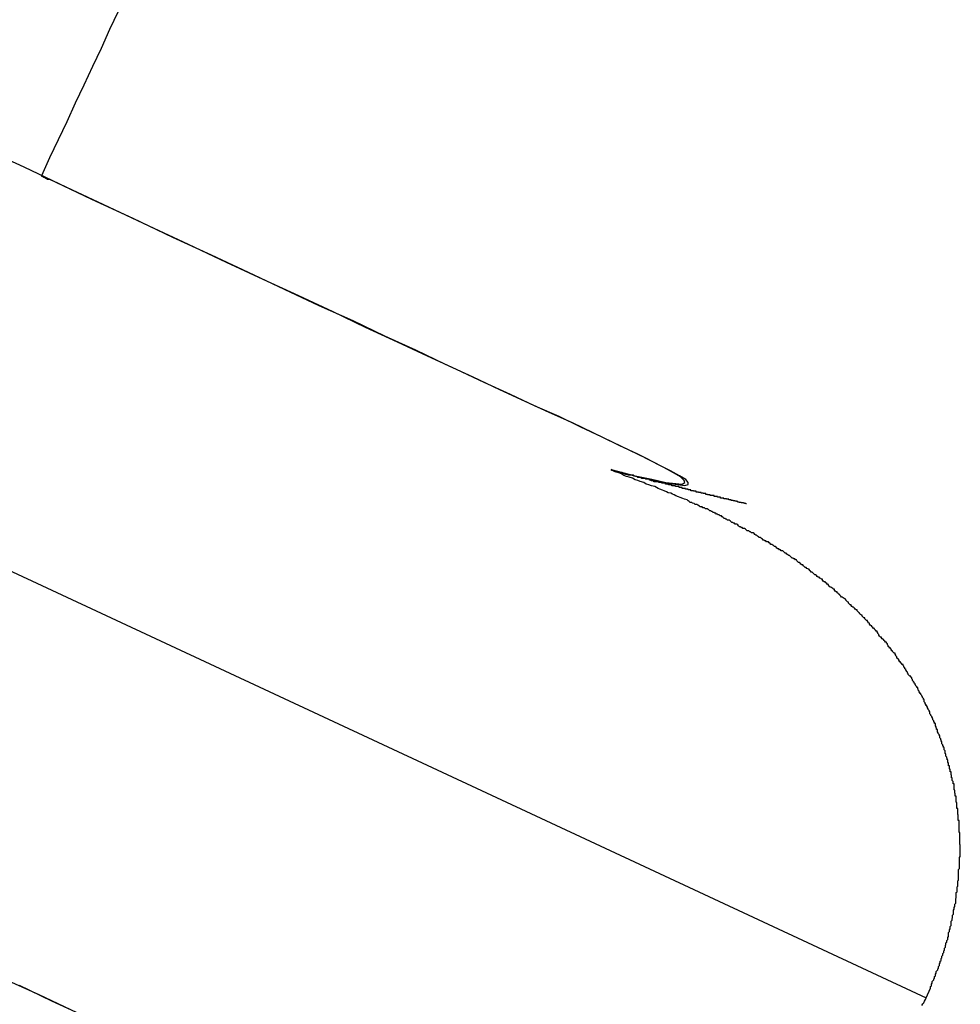
# Model space of a CAD drawing. Extents: x -33.1 to 33.1, y -28.9 to 28.9.
# Drawn here: x 16.3 to 16.7, y 6.1 to 6.4 of the extents above; entities that cross this region are included whole.
import ezdxf

# ---------------------------------------------------------------- set-up
doc = ezdxf.new("R2010")
doc.units = 0
doc.layers.get('0').update_dxf_attribs({"linetype": 'CONTINUOUS'})

msp = doc.modelspace()

# ---------------------------------------------------------------- linework, layer by layer
at = {"color": 0}
for points in [[(12.706, 7.9407), (16.6552, 6.0991)], [(12.706, 7.9407), (16.6552, 6.0991)], [(12.706, 7.9407), (16.6552, 6.0991)], [(12.706, 7.9407), (16.6552, 6.0991)], [(12.706, 7.9407), (16.6552, 6.0991)], [(12.706, 7.9407), (16.6552, 6.0991)], [(12.706, 7.9407), (16.6552, 6.0991)], [(12.706, 7.9407), (16.6552, 6.0991)], [(12.706, 7.9407), (16.6552, 6.0991)], [(12.706, 7.9407), (16.6552, 6.0991)], [(12.706, 7.9407), (16.6552, 6.0991)], [(12.706, 7.9407), (16.6552, 6.0991)], [(12.706, 7.9407), (16.6552, 6.0991)], [(12.706, 7.9407), (16.6552, 6.0991)], [(12.706, 7.9407), (16.6552, 6.0991)], [(12.706, 7.9407), (16.6552, 6.0991)], [(12.706, 7.9407), (16.6552, 6.0991)], [(12.706, 7.9407), (16.6552, 6.0991)], [(12.706, 7.9407), (16.6552, 6.0991)], [(12.706, 7.9407), (16.6552, 6.0991)], [(12.706, 7.9407), (16.6552, 6.0991)], [(16.346, 6.3867), (16.346, 6.3867), (16.3488, 6.393), (16.3518, 6.3993), (16.3548, 6.4056), (16.3578, 6.4122), (16.3608, 6.4185), (16.3638, 6.425), (16.3668, 6.4313), (16.3698, 6.4379), (16.3728, 6.4442), (16.3758, 6.4505), (16.3788, 6.4568), (16.3818, 6.4634), (16.3848, 6.4697), (16.3878, 6.4763), (16.3908, 6.4826), (16.3938, 6.4892)], [(16.545, 6.2839), (16.545, 6.2839), (16.5528, 6.2818), (16.5592, 6.2805), (16.5641, 6.2794), (16.5677, 6.279), (16.5698, 6.2788), (16.5708, 6.2793), (16.5705, 6.28), (16.5693, 6.2813), (16.5668, 6.2827), (16.5634, 6.2846), (16.5591, 6.2868), (16.5541, 6.2894), (16.5481, 6.2922), (16.5416, 6.2953), (16.5344, 6.2987), (16.5269, 6.3024), (16.5269, 6.3024), (16.5185, 6.3061), (16.5098, 6.3101), (16.5006, 6.3143), (16.491, 6.3189), (16.4808, 6.3236), (16.4703, 6.3285), (16.4592, 6.3336), (16.4478, 6.3391), (16.4358, 6.3446), (16.4234, 6.3504), (16.4105, 6.3563), (16.3973, 6.3626), (16.3835, 6.369), (16.3694, 6.3757), (16.3547, 6.3825), (16.3398, 6.3897), (16.3398, 6.3897), (16.3242, 6.3968)], [(16.545, 6.2839), (16.545, 6.2839), (16.553, 6.2818), (16.5595, 6.2803), (16.5645, 6.2791), (16.5684, 6.2786), (16.5708, 6.2783), (16.572, 6.2786), (16.572, 6.2793), (16.5711, 6.2804), (16.5689, 6.2817), (16.5658, 6.2834), (16.5618, 6.2854), (16.5572, 6.2879), (16.5516, 6.2905), (16.5455, 6.2935), (16.5387, 6.2967), (16.5315, 6.3002), (16.5315, 6.3002), (16.5234, 6.3038), (16.515, 6.3077), (16.5061, 6.3118), (16.4968, 6.3162), (16.4869, 6.3207), (16.4767, 6.3256), (16.4659, 6.3306), (16.4548, 6.3359), (16.443, 6.3412), (16.4308, 6.3469), (16.4182, 6.3528), (16.4053, 6.3589), (16.3918, 6.3651), (16.3779, 6.3717), (16.3635, 6.3784), (16.3488, 6.3854), (16.3488, 6.3854), (16.3485, 6.3854), (16.3482, 6.3854), (16.3479, 6.3854), (16.3479, 6.3857), (16.3476, 6.3857), (16.3476, 6.3857), (16.3473, 6.3857), (16.3473, 6.386), (16.347, 6.386), (16.3469, 6.386), (16.3466, 6.386), (16.3466, 6.3863), (16.3463, 6.3863), (16.3463, 6.3864), (16.346, 6.3864), (16.346, 6.3867)], [(16.5923, 6.2719), (16.5923, 6.2719), (16.5923, 6.2719), (16.5923, 6.2719), (16.5923, 6.2719), (16.5923, 6.2719), (16.5923, 6.2719), (16.5923, 6.2719), (16.5923, 6.2719), (16.5923, 6.2719), (16.5923, 6.2719), (16.5923, 6.2719), (16.5923, 6.2719), (16.5923, 6.2719), (16.5923, 6.2719), (16.5923, 6.2719), (16.5923, 6.2719), (16.5923, 6.2719), (16.5923, 6.2719), (16.5923, 6.2719), (16.5923, 6.2719), (16.5923, 6.2719), (16.5923, 6.2719), (16.5923, 6.2719), (16.5923, 6.2719), (16.5923, 6.2719), (16.5923, 6.2719), (16.5923, 6.2719), (16.5923, 6.2719), (16.5923, 6.2719), (16.5923, 6.2719), (16.5923, 6.2719), (16.5923, 6.2719), (16.5923, 6.2719), (16.5923, 6.2719), (16.5923, 6.2719), (16.5923, 6.2719), (16.5923, 6.2719), (16.5923, 6.2719), (16.5923, 6.2719), (16.5923, 6.2719), (16.5923, 6.2719), (16.5923, 6.2719), (16.5923, 6.2719), (16.5923, 6.2719), (16.5923, 6.2719), (16.5923, 6.2719), (16.5923, 6.2719), (16.5923, 6.2719), (16.5923, 6.2719), (16.5923, 6.2719), (16.5923, 6.2719), (16.5923, 6.2719), (16.5923, 6.2719), (16.5923, 6.2719), (16.5923, 6.2719), (16.5923, 6.2719), (16.5923, 6.2719), (16.5923, 6.2719), (16.5923, 6.2719), (16.5923, 6.2719), (16.5923, 6.2719), (16.5923, 6.2719), (16.5923, 6.2719), (16.5923, 6.2719), (16.5923, 6.2719), (16.5923, 6.2719), (16.5923, 6.2719), (16.5923, 6.2719), (16.5923, 6.2719), (16.5923, 6.2719), (16.5923, 6.2719), (16.5923, 6.2719), (16.5923, 6.2719), (16.5923, 6.2719), (16.5923, 6.2719), (16.5923, 6.2719), (16.5923, 6.2719), (16.5923, 6.2719), (16.5923, 6.2719), (16.5923, 6.2719), (16.5923, 6.2719), (16.5923, 6.2719), (16.5923, 6.2719), (16.5923, 6.2719), (16.5923, 6.2719), (16.5923, 6.2719), (16.5923, 6.2719), (16.5923, 6.2719), (16.5923, 6.2719), (16.5923, 6.2719), (16.5923, 6.2719), (16.5923, 6.2719), (16.5923, 6.2719), (16.5923, 6.2719), (16.5923, 6.2719), (16.5923, 6.2719), (16.5923, 6.2719), (16.5923, 6.2719), (16.5923, 6.2719), (16.5923, 6.2719), (16.5923, 6.2719), (16.5923, 6.2719), (16.5923, 6.2719), (16.5923, 6.2719), (16.5923, 6.2719), (16.5922, 6.2719), (16.5922, 6.2719), (16.5922, 6.2719), (16.5922, 6.2719), (16.5922, 6.2719), (16.5922, 6.2719), (16.5922, 6.2719), (16.5922, 6.2719), (16.5922, 6.2719), (16.5922, 6.2719), (16.5922, 6.2719), (16.5922, 6.2719), (16.5922, 6.2719), (16.5922, 6.2719), (16.5922, 6.2719), (16.5922, 6.2719), (16.5922, 6.2719), (16.5922, 6.2719), (16.5922, 6.2719), (16.5922, 6.2719), (16.5922, 6.2719), (16.5922, 6.2719), (16.5922, 6.2719), (16.5922, 6.2719), (16.5922, 6.2719), (16.5922, 6.2719), (16.5922, 6.2719), (16.5922, 6.2719), (16.5922, 6.2719), (16.5922, 6.2719), (16.5922, 6.2719), (16.5922, 6.2719), (16.5922, 6.2719), (16.5922, 6.2719), (16.5922, 6.2719), (16.5922, 6.2719), (16.5922, 6.2719), (16.5922, 6.2719), (16.5922, 6.2719), (16.5922, 6.2719), (16.5922, 6.2719), (16.5922, 6.2719), (16.5922, 6.2719), (16.5922, 6.2719), (16.5922, 6.2719), (16.5922, 6.2719), (16.5922, 6.2719), (16.5922, 6.2719), (16.5922, 6.2719), (16.5922, 6.2719), (16.5922, 6.2719), (16.5921, 6.2719), (16.5921, 6.2719), (16.5921, 6.2719), (16.5921, 6.2719), (16.5921, 6.2719), (16.5921, 6.2719), (16.5921, 6.2719), (16.5921, 6.2719), (16.5921, 6.2719), (16.5921, 6.2719), (16.5921, 6.2719), (16.5921, 6.2719), (16.5921, 6.2719), (16.5921, 6.2719), (16.5921, 6.2719), (16.5921, 6.2719), (16.5921, 6.2719), (16.5921, 6.2719), (16.5921, 6.2719), (16.5921, 6.2719), (16.5921, 6.2719), (16.5921, 6.2719), (16.5921, 6.2719), (16.5921, 6.2719), (16.5921, 6.2719), (16.5921, 6.2719), (16.5921, 6.2719), (16.5921, 6.2719), (16.5921, 6.2719), (16.5921, 6.2719), (16.5921, 6.2719), (16.5921, 6.2719), (16.5921, 6.272), (16.5921, 6.272), (16.592, 6.272), (16.592, 6.272), (16.592, 6.272), (16.592, 6.272), (16.592, 6.272), (16.592, 6.272), (16.592, 6.272), (16.592, 6.272), (16.592, 6.272), (16.592, 6.272), (16.592, 6.272), (16.592, 6.272), (16.592, 6.272), (16.592, 6.272), (16.592, 6.272), (16.592, 6.272), (16.592, 6.272), (16.5919, 6.272), (16.5919, 6.272), (16.5919, 6.272), (16.5919, 6.272), (16.5919, 6.272), (16.5919, 6.272), (16.5919, 6.272), (16.5919, 6.272), (16.5919, 6.272), (16.5919, 6.272), (16.5919, 6.272), (16.5919, 6.272), (16.5919, 6.272), (16.5919, 6.272), (16.5919, 6.272), (16.5919, 6.272), (16.5919, 6.272), (16.5918, 6.272), (16.5918, 6.272), (16.5918, 6.272), (16.5918, 6.272), (16.5918, 6.272), (16.5918, 6.272), (16.5918, 6.272), (16.5918, 6.272), (16.5918, 6.272), (16.5918, 6.272), (16.5918, 6.272), (16.5918, 6.272), (16.5918, 6.272), (16.5918, 6.272), (16.5918, 6.272), (16.5918, 6.272), (16.5918, 6.272), (16.5917, 6.272), (16.5917, 6.272), (16.5917, 6.272), (16.5917, 6.272), (16.5917, 6.272), (16.5917, 6.272), (16.5917, 6.272), (16.5917, 6.272), (16.5917, 6.272), (16.5917, 6.272), (16.5917, 6.272), (16.5917, 6.272), (16.5917, 6.272), (16.5917, 6.272), (16.5917, 6.272), (16.5917, 6.2721), (16.5917, 6.2721), (16.5915, 6.2721), (16.5915, 6.2721), (16.5915, 6.2721), (16.5915, 6.2721), (16.5915, 6.2721), (16.5915, 6.2721), (16.5915, 6.2721), (16.5915, 6.2721), (16.5915, 6.2721), (16.5915, 6.2721), (16.5915, 6.2721), (16.5915, 6.2721), (16.5915, 6.2721), (16.5915, 6.2721), (16.5915, 6.2721), (16.5915, 6.2721), (16.5915, 6.2721), (16.5913, 6.2721), (16.5913, 6.2721), (16.5913, 6.2721), (16.5913, 6.2721), (16.5913, 6.2721), (16.5913, 6.2721), (16.5913, 6.2721), (16.5913, 6.2721), (16.5913, 6.2721), (16.5913, 6.2721), (16.5913, 6.2721), (16.5913, 6.2721), (16.5913, 6.2721), (16.5913, 6.2721), (16.5913, 6.2721), (16.5913, 6.2722), (16.5913, 6.2722), (16.5911, 6.2722), (16.5911, 6.2722), (16.5911, 6.2722), (16.5911, 6.2722), (16.5911, 6.2722), (16.5911, 6.2722), (16.5911, 6.2722), (16.5911, 6.2722), (16.5911, 6.2722), (16.5911, 6.2722), (16.5911, 6.2722), (16.5911, 6.2722), (16.5911, 6.2722), (16.5911, 6.2722), (16.5911, 6.2722), (16.5911, 6.2722), (16.5911, 6.2722), (16.5908, 6.2722), (16.5908, 6.2722), (16.5908, 6.2722), (16.5908, 6.2722), (16.5908, 6.2722), (16.5908, 6.2722), (16.5908, 6.2722), (16.5908, 6.2722), (16.5908, 6.2722), (16.5908, 6.2722), (16.5908, 6.2722), (16.5908, 6.2722), (16.5908, 6.2722), (16.5908, 6.2722), (16.5908, 6.2722), (16.5908, 6.2723), (16.5908, 6.2723), (16.5905, 6.2723), (16.5905, 6.2723), (16.5905, 6.2723), (16.5905, 6.2723), (16.5905, 6.2723), (16.5905, 6.2723), (16.5905, 6.2723), (16.5905, 6.2723), (16.5905, 6.2723), (16.5905, 6.2723), (16.5905, 6.2723), (16.5905, 6.2723), (16.5905, 6.2723), (16.5905, 6.2723), (16.5905, 6.2723), (16.5905, 6.2724), (16.5905, 6.2724), (16.5902, 6.2724), (16.5902, 6.2724), (16.5902, 6.2724), (16.5902, 6.2724), (16.5902, 6.2724), (16.5902, 6.2724), (16.5902, 6.2724), (16.5902, 6.2724), (16.5902, 6.2724), (16.5902, 6.2724), (16.5902, 6.2724), (16.5902, 6.2724), (16.5902, 6.2724), (16.5902, 6.2724), (16.5902, 6.2724), (16.5902, 6.2724), (16.5902, 6.2724), (16.5899, 6.2724), (16.5899, 6.2724), (16.5899, 6.2724), (16.5899, 6.2724), (16.5899, 6.2724), (16.5899, 6.2724), (16.5899, 6.2724), (16.5899, 6.2724), (16.5898, 6.2724), (16.5898, 6.2724), (16.5898, 6.2724), (16.5898, 6.2724), (16.5898, 6.2724), (16.5898, 6.2724), (16.5898, 6.2724), (16.5898, 6.2725), (16.5898, 6.2725), (16.5895, 6.2725), (16.5895, 6.2725), (16.5895, 6.2725), (16.5895, 6.2725), (16.5895, 6.2725), (16.5895, 6.2725), (16.5895, 6.2725), (16.5895, 6.2725), (16.5893, 6.2725), (16.5893, 6.2725), (16.5893, 6.2725), (16.5893, 6.2725), (16.5893, 6.2725), (16.5893, 6.2725), (16.5893, 6.2725), (16.5893, 6.2727), (16.5893, 6.2727), (16.589, 6.2727), (16.589, 6.2727), (16.589, 6.2727), (16.589, 6.2727), (16.589, 6.2727), (16.589, 6.2727), (16.589, 6.2727), (16.589, 6.2727), (16.5888, 6.2727), (16.5888, 6.2727), (16.5888, 6.2727), (16.5888, 6.2727), (16.5888, 6.2727), (16.5888, 6.2727), (16.5888, 6.2727), (16.5888, 6.2728), (16.5888, 6.2728), (16.5885, 6.2728), (16.5885, 6.2728), (16.5885, 6.2728), (16.5885, 6.2728), (16.5885, 6.2728), (16.5885, 6.2728), (16.5885, 6.2728), (16.5885, 6.2728), (16.5883, 6.2728), (16.5883, 6.2728), (16.5883, 6.2728), (16.5883, 6.2728), (16.5883, 6.2728), (16.5883, 6.2728), (16.5883, 6.2728), (16.5883, 6.2729), (16.5883, 6.2729), (16.588, 6.2729), (16.588, 6.2729), (16.588, 6.2729), (16.588, 6.2729), (16.588, 6.2729), (16.588, 6.2729), (16.588, 6.2729), (16.588, 6.2729), (16.5877, 6.2729), (16.5877, 6.2729), (16.5877, 6.2729), (16.5877, 6.2729), (16.5877, 6.2729), (16.5877, 6.2729), (16.5877, 6.2729), (16.5877, 6.2731), (16.5877, 6.2731), (16.5874, 6.2731), (16.5874, 6.2731), (16.5874, 6.2731), (16.5874, 6.2731), (16.5873, 6.2731), (16.5873, 6.2731), (16.5873, 6.2731), (16.5873, 6.2731), (16.587, 6.2731), (16.587, 6.2731), (16.587, 6.2731), (16.587, 6.2731), (16.587, 6.2731), (16.587, 6.2731), (16.587, 6.2731), (16.587, 6.2733), (16.587, 6.2733), (16.5867, 6.2733), (16.5867, 6.2733), (16.5867, 6.2733), (16.5867, 6.2733), (16.5865, 6.2733), (16.5865, 6.2733), (16.5865, 6.2733), (16.5865, 6.2733), (16.5862, 6.2733), (16.5862, 6.2733), (16.5862, 6.2733), (16.5862, 6.2733), (16.5862, 6.2733), (16.5862, 6.2733), (16.5862, 6.2733), (16.5862, 6.2735), (16.5862, 6.2735), (16.5859, 6.2735), (16.5859, 6.2735), (16.5859, 6.2735), (16.5859, 6.2735), (16.5856, 6.2735), (16.5856, 6.2735), (16.5856, 6.2735), (16.5856, 6.2735), (16.5853, 6.2735), (16.5853, 6.2735), (16.5853, 6.2735), (16.5853, 6.2735), (16.5853, 6.2735), (16.5853, 6.2735), (16.5853, 6.2735), (16.5853, 6.2737), (16.5853, 6.2737), (16.585, 6.2737), (16.585, 6.2737), (16.585, 6.2737), (16.585, 6.2737), (16.5847, 6.2737), (16.5847, 6.2737), (16.5847, 6.2737), (16.5847, 6.2737), (16.5844, 6.2737), (16.5844, 6.2737), (16.5844, 6.2737), (16.5844, 6.2737), (16.5844, 6.2737), (16.5844, 6.2737), (16.5844, 6.2737), (16.5844, 6.2739), (16.5844, 6.2739), (16.5841, 6.2739), (16.5841, 6.2739), (16.5841, 6.2739), (16.5841, 6.2739), (16.5838, 6.2739), (16.5838, 6.2739), (16.5838, 6.2739), (16.5838, 6.2739), (16.5835, 6.2739), (16.5835, 6.2739), (16.5835, 6.2739), (16.5835, 6.2739), (16.5833, 6.2739), (16.5833, 6.2739), (16.5833, 6.2739), (16.5833, 6.2742), (16.5833, 6.2742), (16.583, 6.2742), (16.583, 6.2742), (16.583, 6.2742), (16.583, 6.2742), (16.5827, 6.2742), (16.5827, 6.2742), (16.5827, 6.2742), (16.5827, 6.2742), (16.5824, 6.2742), (16.5824, 6.2742), (16.5824, 6.2742), (16.5824, 6.2742), (16.5822, 6.2742), (16.5822, 6.2742), (16.5822, 6.2742), (16.5822, 6.2745), (16.5822, 6.2745), (16.5819, 6.2745), (16.5819, 6.2745), (16.5819, 6.2745), (16.5819, 6.2745), (16.5816, 6.2745), (16.5816, 6.2745), (16.5816, 6.2745), (16.5816, 6.2745), (16.5813, 6.2745), (16.5813, 6.2745), (16.5813, 6.2745), (16.5813, 6.2745), (16.581, 6.2745), (16.581, 6.2745), (16.581, 6.2745), (16.581, 6.2748), (16.581, 6.2748), (16.5807, 6.2748), (16.5807, 6.2748), (16.5805, 6.2748), (16.5805, 6.2748), (16.5802, 6.2748), (16.5802, 6.2748), (16.5802, 6.2748), (16.5802, 6.2748), (16.5799, 6.2748), (16.5799, 6.2748), (16.5799, 6.2748), (16.5799, 6.2748), (16.5796, 6.2748), (16.5796, 6.2748), (16.5796, 6.2748), (16.5796, 6.2751), (16.5796, 6.2751), (16.5793, 6.2751), (16.5793, 6.2751), (16.579, 6.2751), (16.579, 6.2751), (16.5787, 6.2751), (16.5787, 6.2751), (16.5787, 6.2751), (16.5787, 6.2752), (16.5784, 6.2752), (16.5784, 6.2752), (16.5784, 6.2752), (16.5784, 6.2752), (16.5781, 6.2752), (16.5781, 6.2752), (16.5781, 6.2752), (16.5781, 6.2755), (16.5781, 6.2755), (16.5778, 6.2755), (16.5778, 6.2755), (16.5775, 6.2755), (16.5775, 6.2755), (16.5772, 6.2755), (16.5772, 6.2755), (16.5772, 6.2755), (16.5772, 6.2756), (16.5769, 6.2756), (16.5769, 6.2756), (16.5768, 6.2756), (16.5768, 6.2756), (16.5765, 6.2756), (16.5765, 6.2756), (16.5765, 6.2756), (16.5765, 6.2759), (16.5765, 6.2759), (16.5762, 6.2759), (16.5762, 6.2759), (16.5759, 6.2759), (16.5759, 6.2759), (16.5756, 6.2759), (16.5756, 6.2759), (16.5756, 6.2759), (16.5756, 6.276), (16.5753, 6.276), (16.5753, 6.276), (16.5751, 6.276), (16.5751, 6.276), (16.5748, 6.276), (16.5748, 6.276), (16.5748, 6.276), (16.5748, 6.2763), (16.5748, 6.2763), (16.5745, 6.2763), (16.5745, 6.2763), (16.5742, 6.2763), (16.5742, 6.2763), (16.5739, 6.2763), (16.5739, 6.2763), (16.5738, 6.2763), (16.5738, 6.2765), (16.5735, 6.2765), (16.5735, 6.2765), (16.5732, 6.2765), (16.5732, 6.2765), (16.5729, 6.2765), (16.5729, 6.2765), (16.5729, 6.2765), (16.5729, 6.2768), (16.5729, 6.2768), (16.5726, 6.2768), (16.5726, 6.2768), (16.5723, 6.2768), (16.5723, 6.2768), (16.572, 6.2768), (16.572, 6.2768), (16.5719, 6.2768), (16.5719, 6.277), (16.5716, 6.277), (16.5716, 6.277), (16.5713, 6.277), (16.5713, 6.277), (16.571, 6.277), (16.571, 6.277), (16.571, 6.277), (16.571, 6.2773), (16.571, 6.2773), (16.5707, 6.2773), (16.5707, 6.2773), (16.5704, 6.2773), (16.5704, 6.2773), (16.5701, 6.2773), (16.5701, 6.2773), (16.5698, 6.2773), (16.5698, 6.2776), (16.5695, 6.2776), (16.5695, 6.2776), (16.5692, 6.2776), (16.5692, 6.2776), (16.5689, 6.2776), (16.5689, 6.2776), (16.5688, 6.2776), (16.5688, 6.2779), (16.5688, 6.2779), (16.5685, 6.2779), (16.5684, 6.2779), (16.5681, 6.2779), (16.5681, 6.2779), (16.5678, 6.2779), (16.5678, 6.2779), (16.5675, 6.2779), (16.5675, 6.2782), (16.5672, 6.2782), (16.5672, 6.2782), (16.5669, 6.2782), (16.5669, 6.2782), (16.5666, 6.2782), (16.5666, 6.2782), (16.5663, 6.2782), (16.5663, 6.2785), (16.5663, 6.2785), (16.566, 6.2785), (16.566, 6.2785), (16.5657, 6.2785), (16.5657, 6.2785), (16.5654, 6.2785), (16.5654, 6.2785), (16.5651, 6.2785), (16.5651, 6.2788), (16.5648, 6.2788), (16.5648, 6.2788), (16.5645, 6.2788), (16.5645, 6.2788), (16.5642, 6.2788), (16.5642, 6.2788), (16.564, 6.2788), (16.564, 6.2791), (16.564, 6.2791), (16.5637, 6.2791), (16.5637, 6.2791), (16.5634, 6.2791), (16.5634, 6.2791), (16.5631, 6.2791), (16.5631, 6.2791), (16.5628, 6.2791), (16.5628, 6.2793), (16.5625, 6.2793), (16.5625, 6.2793), (16.5622, 6.2793), (16.5622, 6.2793), (16.5619, 6.2793), (16.5619, 6.2793), (16.5617, 6.2793), (16.5617, 6.2796), (16.5617, 6.2796), (16.5614, 6.2796), (16.5611, 6.2796), (16.5608, 6.2796), (16.5608, 6.2796), (16.5605, 6.2796), (16.5602, 6.2796), (16.5599, 6.2796), (16.5599, 6.2799), (16.5596, 6.2799), (16.5593, 6.2799), (16.559, 6.2799), (16.559, 6.2802), (16.5587, 6.2802), (16.5587, 6.2802), (16.5584, 6.2802), (16.5584, 6.2805), (16.5584, 6.2805), (16.5578, 6.2805), (16.5575, 6.2805), (16.5572, 6.2805), (16.5569, 6.2808), (16.5564, 6.2808), (16.5561, 6.2808), (16.5558, 6.2808), (16.5555, 6.2811), (16.5549, 6.2811), (16.5546, 6.2811), (16.5543, 6.2811), (16.554, 6.2814), (16.5537, 6.2814), (16.5534, 6.2816), (16.5531, 6.2816), (16.5528, 6.2819), (16.5528, 6.2819), (16.5522, 6.2819), (16.5516, 6.2819), (16.551, 6.2819), (16.5507, 6.2822), (16.5501, 6.2822), (16.5498, 6.2825), (16.5492, 6.2825), (16.5489, 6.2828), (16.5483, 6.2828), (16.5477, 6.283), (16.5471, 6.283), (16.5468, 6.2833), (16.5462, 6.2833), (16.5459, 6.2836), (16.5453, 6.2836), (16.545, 6.2839)], [(16.6552, 6.0991), (16.6567, 6.1025), (16.6567, 6.1025), (16.6567, 6.1025), (16.6567, 6.1028), (16.6567, 6.103), (16.657, 6.1033), (16.657, 6.1033), (16.657, 6.1036), (16.657, 6.1039), (16.6573, 6.1042), (16.6573, 6.1042), (16.6573, 6.1045), (16.6573, 6.1048), (16.6576, 6.1051), (16.6576, 6.1051), (16.6578, 6.1054), (16.6578, 6.1057), (16.6581, 6.106), (16.6581, 6.106), (16.6581, 6.106), (16.6581, 6.1063), (16.6581, 6.1065), (16.6584, 6.1068), (16.6584, 6.1068), (16.6584, 6.1071), (16.6584, 6.1074), (16.6587, 6.1077), (16.6587, 6.1077), (16.6587, 6.108), (16.6587, 6.1083), (16.659, 6.1086), (16.659, 6.1086), (16.6592, 6.1089), (16.6592, 6.1092), (16.6595, 6.1095), (16.6595, 6.1095), (16.6595, 6.1095), (16.6595, 6.1098), (16.6595, 6.1101), (16.6598, 6.1104), (16.6598, 6.1104), (16.6598, 6.1107), (16.6598, 6.111), (16.6601, 6.1113), (16.6601, 6.1113), (16.6601, 6.1116), (16.6601, 6.1119), (16.6604, 6.1122), (16.6604, 6.1122), (16.6604, 6.1125), (16.6604, 6.1128), (16.6607, 6.1131), (16.6607, 6.1131), (16.6607, 6.1131), (16.6607, 6.1134), (16.6607, 6.1137), (16.661, 6.114), (16.661, 6.114), (16.661, 6.1143), (16.661, 6.1146), (16.6613, 6.1149), (16.6613, 6.1149), (16.6613, 6.1152), (16.6613, 6.1155), (16.6616, 6.1158), (16.6616, 6.1159), (16.6616, 6.1162), (16.6616, 6.1165), (16.6619, 6.1168), (16.6619, 6.1168), (16.6619, 6.1168), (16.6619, 6.1171), (16.6619, 6.1174), (16.6621, 6.1177), (16.6621, 6.1177), (16.6621, 6.118), (16.6621, 6.1183), (16.6624, 6.1186), (16.6624, 6.1186), (16.6624, 6.1189), (16.6624, 6.1192), (16.6627, 6.1195), (16.6627, 6.1196), (16.6627, 6.1199), (16.6627, 6.1202), (16.663, 6.1205), (16.663, 6.1205), (16.663, 6.1205), (16.663, 6.1208), (16.663, 6.1211), (16.663, 6.1214), (16.663, 6.1214), (16.663, 6.1217), (16.663, 6.122), (16.6633, 6.1223), (16.6633, 6.1223), (16.6633, 6.1226), (16.6633, 6.1229), (16.6636, 6.1232), (16.6636, 6.1235), (16.6636, 6.1238), (16.6636, 6.1241), (16.6639, 6.1244), (16.6639, 6.1244), (16.6639, 6.1244), (16.6639, 6.1247), (16.6639, 6.125), (16.6639, 6.1253), (16.6639, 6.1253), (16.6639, 6.1256), (16.6639, 6.1259), (16.6642, 6.1262), (16.6642, 6.1262), (16.6642, 6.1265), (16.6642, 6.1268), (16.6644, 6.1271), (16.6644, 6.1274), (16.6644, 6.1277), (16.6644, 6.128), (16.6647, 6.1283), (16.6647, 6.1283), (16.6647, 6.1283), (16.6647, 6.1286), (16.6647, 6.1289), (16.6647, 6.1292), (16.6647, 6.1292), (16.6647, 6.1295), (16.6647, 6.1298), (16.665, 6.1301), (16.665, 6.1301), (16.665, 6.1304), (16.665, 6.1307), (16.6652, 6.131), (16.6652, 6.1313), (16.6652, 6.1316), (16.6652, 6.1319), (16.6655, 6.1322), (16.6655, 6.1322), (16.6655, 6.1322), (16.6655, 6.1325), (16.6655, 6.1328), (16.6655, 6.1331), (16.6655, 6.1332), (16.6655, 6.1335), (16.6655, 6.1338), (16.6657, 6.1341), (16.6657, 6.1341), (16.6657, 6.1344), (16.6657, 6.1347), (16.6657, 6.135), (16.6657, 6.1353), (16.6657, 6.1356), (16.6657, 6.1359), (16.666, 6.1362), (16.666, 6.1362), (16.666, 6.1362), (16.666, 6.1365), (16.666, 6.1368), (16.666, 6.1371), (16.666, 6.1373), (16.666, 6.1376), (16.666, 6.1379), (16.6662, 6.1382), (16.6662, 6.1382), (16.6662, 6.1385), (16.6662, 6.1388), (16.6662, 6.1391), (16.6662, 6.1394), (16.6662, 6.1397), (16.6662, 6.14), (16.6665, 6.1403), (16.6665, 6.1403), (16.6665, 6.1403), (16.6665, 6.1406), (16.6665, 6.1409), (16.6665, 6.1412), (16.6665, 6.1413), (16.6665, 6.1416), (16.6665, 6.1419), (16.6665, 6.1422), (16.6665, 6.1422), (16.6665, 6.1425), (16.6665, 6.1428), (16.6665, 6.1431), (16.6665, 6.1434), (16.6665, 6.1437), (16.6665, 6.144), (16.6668, 6.1443), (16.6668, 6.1443), (16.6668, 6.1443), (16.6668, 6.1446), (16.6668, 6.1449), (16.6668, 6.1452), (16.6668, 6.1455), (16.6668, 6.1458), (16.6668, 6.1461), (16.6668, 6.1464), (16.6668, 6.1464), (16.6668, 6.1467), (16.6668, 6.147), (16.6668, 6.1473), (16.6668, 6.1476), (16.6668, 6.1479), (16.6668, 6.1482), (16.667, 6.1485), (16.667, 6.1485), (16.667, 6.1485), (16.667, 6.1488), (16.667, 6.1491), (16.667, 6.1494), (16.667, 6.1497), (16.667, 6.15), (16.667, 6.1503), (16.667, 6.1506), (16.667, 6.1506), (16.667, 6.1509), (16.667, 6.1512), (16.667, 6.1515), (16.667, 6.1518), (16.667, 6.1521), (16.667, 6.1524), (16.6671, 6.1527), (16.6671, 6.1527), (16.6669, 6.1527), (16.6669, 6.153), (16.6669, 6.1533), (16.6669, 6.1536), (16.6669, 6.1539), (16.6669, 6.1542), (16.6669, 6.1545), (16.6669, 6.1548), (16.6669, 6.1548), (16.6669, 6.1551), (16.6669, 6.1554), (16.6669, 6.1557), (16.6669, 6.156), (16.6669, 6.1563), (16.6669, 6.1566), (16.6669, 6.1569), (16.6669, 6.1569), (16.6667, 6.1569), (16.6667, 6.1572), (16.6667, 6.1575), (16.6667, 6.1578), (16.6667, 6.1581), (16.6667, 6.1584), (16.6667, 6.1587), (16.6667, 6.159), (16.6667, 6.159), (16.6667, 6.1593), (16.6667, 6.1596), (16.6667, 6.1599), (16.6667, 6.1602), (16.6667, 6.1605), (16.6667, 6.1608), (16.6667, 6.1611), (16.6667, 6.1611), (16.6664, 6.1611), (16.6664, 6.1614), (16.6664, 6.1617), (16.6664, 6.162), (16.6664, 6.1623), (16.6664, 6.1626), (16.6664, 6.1629), (16.6664, 6.1632), (16.6662, 6.1632), (16.6662, 6.1635), (16.6662, 6.1638), (16.6662, 6.1641), (16.6662, 6.1644), (16.6662, 6.1647), (16.6662, 6.165), (16.6662, 6.1653), (16.6662, 6.1653), (16.6659, 6.1653), (16.6659, 6.1656), (16.6659, 6.1659), (16.6659, 6.1662), (16.6659, 6.1665), (16.6659, 6.1668), (16.6659, 6.1671), (16.6659, 6.1674), (16.6656, 6.1675), (16.6656, 6.1678), (16.6656, 6.1681), (16.6656, 6.1684), (16.6656, 6.1687), (16.6656, 6.169), (16.6656, 6.1693), (16.6656, 6.1696), (16.6656, 6.1696), (16.6653, 6.1696), (16.6653, 6.1699), (16.6653, 6.1702), (16.6653, 6.1705), (16.6652, 6.1708), (16.6652, 6.1711), (16.6652, 6.1714), (16.6652, 6.1717), (16.6649, 6.1718), (16.6649, 6.1721), (16.6649, 6.1724), (16.6649, 6.1727), (16.6649, 6.173), (16.6649, 6.1733), (16.6649, 6.1736), (16.6649, 6.1739), (16.6649, 6.1739), (16.6646, 6.1739), (16.6646, 6.1742), (16.6646, 6.1745), (16.6646, 6.1748), (16.6643, 6.1751), (16.6643, 6.1754), (16.6643, 6.1757), (16.6643, 6.176), (16.664, 6.176), (16.664, 6.1763), (16.664, 6.1766), (16.664, 6.1769), (16.6639, 6.1772), (16.6639, 6.1775), (16.6639, 6.1778), (16.6639, 6.1781), (16.6639, 6.1781), (16.6636, 6.1781), (16.6636, 6.1784), (16.6636, 6.1787), (16.6636, 6.179), (16.6633, 6.1793), (16.6633, 6.1796), (16.6633, 6.1799), (16.6633, 6.1802), (16.663, 6.1803), (16.663, 6.1806), (16.663, 6.1809), (16.663, 6.1812), (16.6628, 6.1815), (16.6628, 6.1818), (16.6628, 6.1821), (16.6628, 6.1824), (16.6628, 6.1824), (16.6625, 6.1824), (16.6625, 6.1827), (16.6624, 6.183), (16.6624, 6.1833), (16.6621, 6.1836), (16.6621, 6.1839), (16.6621, 6.1842), (16.6621, 6.1845), (16.6618, 6.1846), (16.6618, 6.1849), (16.6618, 6.1852), (16.6618, 6.1855), (16.6615, 6.1858), (16.6615, 6.1861), (16.6615, 6.1864), (16.6615, 6.1867), (16.6615, 6.1867), (16.6612, 6.1867), (16.6612, 6.187), (16.661, 6.1873), (16.661, 6.1876), (16.6607, 6.1879), (16.6607, 6.1882), (16.6607, 6.1885), (16.6607, 6.1888), (16.6604, 6.1888), (16.6604, 6.1891), (16.6603, 6.1894), (16.6603, 6.1897), (16.66, 6.19), (16.66, 6.1903), (16.66, 6.1906), (16.66, 6.1909), (16.66, 6.1909), (16.6597, 6.1909), (16.6597, 6.1912), (16.6594, 6.1915), (16.6594, 6.1918), (16.6591, 6.1921), (16.6591, 6.1924), (16.6591, 6.1927), (16.6591, 6.193), (16.6588, 6.193), (16.6588, 6.1933), (16.6587, 6.1936), (16.6587, 6.1939), (16.6584, 6.1942), (16.6584, 6.1945), (16.6584, 6.1948), (16.6584, 6.1951), (16.6584, 6.1951), (16.6581, 6.1951), (16.6581, 6.1954), (16.6578, 6.1957), (16.6578, 6.196), (16.6575, 6.1963), (16.6575, 6.1966), (16.6574, 6.1969), (16.6574, 6.1972), (16.6571, 6.1972), (16.6571, 6.1975), (16.6568, 6.1978), (16.6568, 6.1981), (16.6565, 6.1984), (16.6565, 6.1987), (16.6565, 6.199), (16.6565, 6.1993), (16.6565, 6.1993), (16.6562, 6.1993), (16.6562, 6.1996), (16.6559, 6.1999), (16.6559, 6.2002), (16.6556, 6.2005), (16.6556, 6.2008), (16.6554, 6.2011), (16.6554, 6.2014), (16.6551, 6.2014), (16.6551, 6.2017), (16.6548, 6.202), (16.6548, 6.2023), (16.6545, 6.2026), (16.6545, 6.2029), (16.6545, 6.2032), (16.6545, 6.2035), (16.6545, 6.2035), (16.6542, 6.2035), (16.6542, 6.2038), (16.6539, 6.2041), (16.6539, 6.2044), (16.6536, 6.2046), (16.6536, 6.2049), (16.6533, 6.2052), (16.6533, 6.2055), (16.653, 6.2055), (16.653, 6.2058), (16.6527, 6.2061), (16.6527, 6.2064), (16.6524, 6.2067), (16.6524, 6.207), (16.6522, 6.2073), (16.6522, 6.2076), (16.6522, 6.2076), (16.6519, 6.2076), (16.6519, 6.2079), (16.6516, 6.2082), (16.6516, 6.2085), (16.6513, 6.2086), (16.6513, 6.2089), (16.651, 6.2092), (16.651, 6.2095), (16.6507, 6.2095), (16.6507, 6.2098), (16.6504, 6.2101), (16.6504, 6.2104), (16.6501, 6.2107), (16.6501, 6.211), (16.6498, 6.2113), (16.6498, 6.2116), (16.6498, 6.2116), (16.6495, 6.2116), (16.6492, 6.2119), (16.6489, 6.2122), (16.6489, 6.2125), (16.6486, 6.2127), (16.6486, 6.213), (16.6483, 6.2133), (16.6483, 6.2136), (16.648, 6.2136), (16.648, 6.2139), (16.6477, 6.2142), (16.6477, 6.2145), (16.6474, 6.2148), (16.6474, 6.2151), (16.6471, 6.2154), (16.6471, 6.2157), (16.6471, 6.2157), (16.6468, 6.2157), (16.6465, 6.216), (16.6462, 6.2163), (16.6462, 6.2166), (16.6459, 6.2166), (16.6459, 6.2169), (16.6456, 6.2172), (16.6456, 6.2175), (16.6453, 6.2175), (16.6452, 6.2178), (16.6449, 6.2181), (16.6449, 6.2184), (16.6446, 6.2187), (16.6446, 6.219), (16.6443, 6.2193), (16.6443, 6.2196), (16.6443, 6.2196), (16.644, 6.2196), (16.6437, 6.2199), (16.6434, 6.2202), (16.6434, 6.2205), (16.6431, 6.2205), (16.6431, 6.2208), (16.6428, 6.2211), (16.6428, 6.2214), (16.6425, 6.2214), (16.6422, 6.2217), (16.6419, 6.222), (16.6419, 6.2223), (16.6416, 6.2226), (16.6416, 6.2229), (16.6413, 6.2232), (16.6413, 6.2235), (16.6413, 6.2235), (16.641, 6.2235), (16.6407, 6.2238), (16.6404, 6.2241), (16.6404, 6.2244), (16.6401, 6.2244), (16.6398, 6.2247), (16.6395, 6.225), (16.6395, 6.2253), (16.6392, 6.2253), (16.6389, 6.2256), (16.6386, 6.2259), (16.6386, 6.2262), (16.6383, 6.2265), (16.6383, 6.2268), (16.638, 6.2271), (16.638, 6.2274), (16.638, 6.2274), (16.6377, 6.2274), (16.6374, 6.2277), (16.6371, 6.228), (16.6371, 6.2283), (16.6368, 6.2283), (16.6365, 6.2286), (16.6362, 6.2289), (16.6362, 6.2292), (16.6359, 6.2292), (16.6356, 6.2295), (16.6353, 6.2298), (16.6353, 6.2301), (16.635, 6.2302), (16.6349, 6.2305), (16.6346, 6.2308), (16.6346, 6.2311), (16.6346, 6.2311), (16.6343, 6.2311), (16.634, 6.2314), (16.6337, 6.2317), (16.6337, 6.232), (16.6334, 6.232), (16.6331, 6.2323), (16.6328, 6.2326), (16.6328, 6.2329), (16.6325, 6.2329), (16.6322, 6.2332), (16.6319, 6.2335), (16.6319, 6.2338), (16.6316, 6.2339), (16.6313, 6.2342), (16.631, 6.2345), (16.631, 6.2348), (16.631, 6.2348), (16.6307, 6.2348), (16.6304, 6.2351), (16.6301, 6.2354), (16.6298, 6.2357), (16.6295, 6.2357), (16.6292, 6.236), (16.6289, 6.2363), (16.6289, 6.2366), (16.6286, 6.2366), (16.6283, 6.2369), (16.628, 6.2372), (16.628, 6.2375), (16.6277, 6.2376), (16.6274, 6.2379), (16.6271, 6.2382), (16.6271, 6.2385), (16.6271, 6.2385), (16.6268, 6.2385), (16.6265, 6.2388), (16.6262, 6.239), (16.6259, 6.2393), (16.6256, 6.2393), (16.6253, 6.2396), (16.625, 6.2399), (16.625, 6.2402), (16.6247, 6.2402), (16.6244, 6.2405), (16.6241, 6.2408), (16.624, 6.2411), (16.6237, 6.2411), (16.6234, 6.2414), (16.6231, 6.2417), (16.6231, 6.242), (16.6231, 6.242), (16.6228, 6.242), (16.6225, 6.2423), (16.6222, 6.2425), (16.6219, 6.2428), (16.6216, 6.2428), (16.6213, 6.2431), (16.621, 6.2434), (16.621, 6.2437), (16.6207, 6.2437), (16.6204, 6.244), (16.6201, 6.2443), (16.6198, 6.2446), (16.6195, 6.2446), (16.6192, 6.2449), (16.6189, 6.2452), (16.6189, 6.2455), (16.6189, 6.2455), (16.6186, 6.2455), (16.6183, 6.2458), (16.618, 6.2459), (16.6177, 6.2462), (16.6174, 6.2462), (16.6171, 6.2465), (16.6168, 6.2468), (16.6165, 6.2471), (16.6162, 6.2471), (16.6159, 6.2474), (16.6156, 6.2477), (16.6153, 6.248), (16.615, 6.248), (16.6147, 6.2483), (16.6144, 6.2486), (16.6144, 6.2489), (16.6144, 6.2489), (16.6141, 6.2489), (16.6138, 6.2492), (16.6135, 6.2493), (16.6132, 6.2496), (16.6129, 6.2496), (16.6126, 6.2499), (16.6123, 6.2502), (16.612, 6.2505), (16.6117, 6.2505), (16.6114, 6.2508), (16.6111, 6.2511), (16.6108, 6.2514), (16.6105, 6.2514), (16.6102, 6.2517), (16.6099, 6.252), (16.6098, 6.2523), (16.6098, 6.2523), (16.6095, 6.2523), (16.6092, 6.2526), (16.6089, 6.2526), (16.6086, 6.2529), (16.6083, 6.2529), (16.608, 6.2532), (16.6077, 6.2535), (16.6074, 6.2538), (16.6071, 6.2538), (16.6068, 6.2541), (16.6065, 6.2543), (16.6062, 6.2546), (16.6059, 6.2546), (16.6056, 6.2549), (16.6053, 6.2552), (16.605, 6.2555), (16.605, 6.2555), (16.6045, 6.2555), (16.6042, 6.2558), (16.6039, 6.2558), (16.6036, 6.2561), (16.6033, 6.2561), (16.603, 6.2564), (16.6027, 6.2567), (16.6024, 6.257), (16.6021, 6.257), (16.6018, 6.2573), (16.6015, 6.2574), (16.6012, 6.2577), (16.6009, 6.2577), (16.6006, 6.258), (16.6003, 6.2583), (16.6, 6.2586), (16.6, 6.2586), (16.5994, 6.2586), (16.5991, 6.2589), (16.5988, 6.2589), (16.5985, 6.2592), (16.5982, 6.2592), (16.5979, 6.2595), (16.5976, 6.2598), (16.5973, 6.2601), (16.5968, 6.2601), (16.5965, 6.2604), (16.5962, 6.2606), (16.5959, 6.2609), (16.5956, 6.2609), (16.5953, 6.2612), (16.595, 6.2615), (16.5947, 6.2618), (16.5947, 6.2618), (16.5941, 6.2618), (16.5938, 6.2621), (16.5935, 6.2621), (16.5932, 6.2624), (16.5926, 6.2624), (16.5923, 6.2627), (16.592, 6.263), (16.5917, 6.2633), (16.5911, 6.2633), (16.5908, 6.2636), (16.5905, 6.2636), (16.5902, 6.2639), (16.5899, 6.2639), (16.5896, 6.2642), (16.5893, 6.2645), (16.589, 6.2648), (16.589, 6.2648), (16.5884, 6.2648), (16.5881, 6.2651), (16.5878, 6.2651), (16.5875, 6.2654), (16.5872, 6.2654), (16.5869, 6.2657), (16.5866, 6.2659), (16.5863, 6.2662), (16.5857, 6.2662), (16.5854, 6.2665), (16.5851, 6.2665), (16.5848, 6.2668), (16.5845, 6.2668), (16.5842, 6.2671), (16.5839, 6.2674), (16.5836, 6.2677), (16.5836, 6.2677), (16.5831, 6.2677), (16.5828, 6.268), (16.5825, 6.268), (16.5822, 6.2683), (16.5819, 6.2683), (16.5816, 6.2686), (16.5813, 6.2686), (16.581, 6.2689), (16.5807, 6.2689), (16.5804, 6.2692), (16.5801, 6.2692), (16.5798, 6.2695), (16.5795, 6.2695), (16.5792, 6.2698), (16.5789, 6.2699), (16.5786, 6.2702), (16.5786, 6.2702), (16.578, 6.2702), (16.5777, 6.2705), (16.5771, 6.2705), (16.5768, 6.2708), (16.5762, 6.2708), (16.5759, 6.2711), (16.5753, 6.2714), (16.575, 6.2717), (16.5744, 6.2717), (16.5741, 6.272), (16.5735, 6.2721), (16.5732, 6.2724), (16.5726, 6.2724), (16.5723, 6.2727), (16.5719, 6.273), (16.5716, 6.2733), (16.5716, 6.2733), (16.5707, 6.2735), (16.5701, 6.2738), (16.5692, 6.2741), (16.5686, 6.2744), (16.5677, 6.2747), (16.5671, 6.275), (16.5665, 6.2753), (16.5659, 6.2756), (16.565, 6.2758), (16.5644, 6.2761), (16.5636, 6.2764), (16.563, 6.2767), (16.5621, 6.277), (16.5615, 6.2773), (16.5609, 6.2776), (16.5603, 6.2779), (16.5603, 6.2779), (16.5591, 6.2782), (16.5582, 6.2785), (16.5573, 6.2788), (16.5564, 6.2794), (16.5552, 6.2797), (16.5543, 6.28), (16.5534, 6.2803), (16.5525, 6.2809), (16.5513, 6.2812), (16.5504, 6.2815), (16.5495, 6.2818), (16.5486, 6.2824), (16.5477, 6.2827), (16.5468, 6.283), (16.5459, 6.2833), (16.545, 6.2839)], [(16.3331, 6.1056), (16.3449, 6.1003), (16.356, 6.095)], [(16.338, 6.1035), (16.3494, 6.098), (16.3605, 6.0929)], [(16.6537, 6.0964), (16.654, 6.097), (16.6543, 6.0973), (16.6546, 6.0979), (16.6549, 6.0985), (16.6552, 6.0991)], [(16.6552, 6.0991), (16.6552, 6.0991)]]:
    msp.add_lwpolyline(points, dxfattribs=at)

doc.saveas('drawing.dxf')
